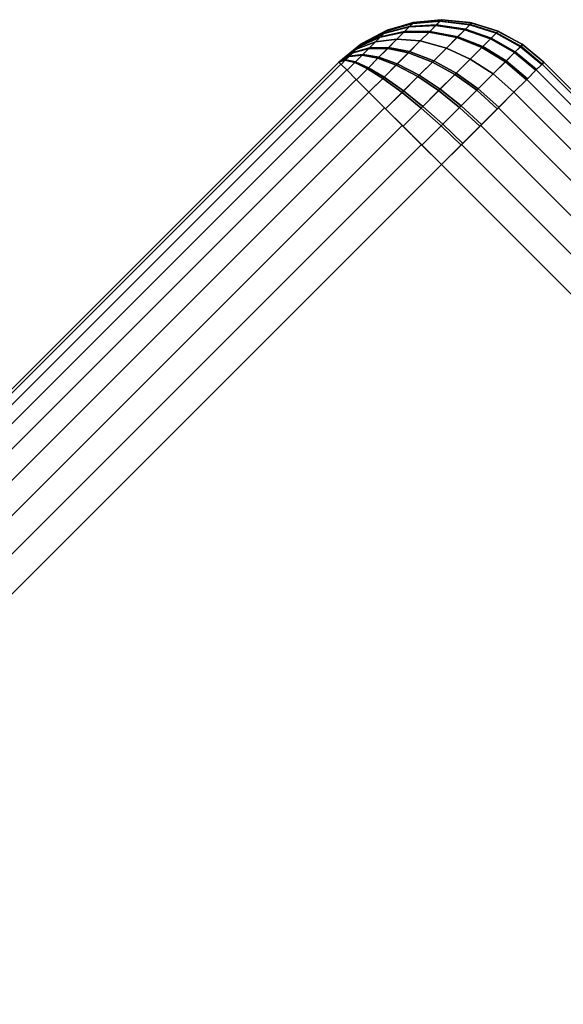
# Model space of a CAD drawing. Units: metres. Extents: x -5.2 to 5.2, y -5.2 to 5.2.
# Drawn here: x -4.3 to -3.3, y 0 to 1.7 of the extents above; entities that cross this region are included whole.
import ezdxf

# ---------------------------------------------------------------- set-up
doc = ezdxf.new("R2010")
doc.units = ezdxf.units.M

msp = doc.modelspace()

# ---------------------------------------------------------------- linework, layer by layer
at = {"layer": 'cyan - rounded_cubes', "color": 20}
for points in [[(-3.583236, 1.65962, 1.5), (-3.585396, 1.65746, 1.470934), (-3.538265, 1.661482, 1.463246), (-3.535534, 1.664213, 1.5)], [(-3.585052, 1.657804, 3.526675), (-3.583236, 1.65962, 3.5), (-3.535534, 1.664213, 3.5), (-3.53783, 1.661917, 3.533731)], [(-3.535534, 1.664213, 3.5), (-3.584306, 1.65941, 3.5), (-3.584306, 1.65941, 1.5), (-3.535534, 1.664213, 1.5)], [(-3.535534, 1.664213, 1.5), (-3.538265, 1.661482, 1.463246), (-3.486796, 1.655511, 1.456408), (-3.483556, 1.658751, 1.5)], [(-3.53783, 1.661917, 3.533731), (-3.535534, 1.664213, 3.5), (-3.483556, 1.658751, 3.5), (-3.48628, 1.656026, 3.540007)], [(-3.486761, 1.65941, 3.5), (-3.535534, 1.664213, 3.5), (-3.535534, 1.664213, 1.5), (-3.486761, 1.65941, 1.5)], [(-3.634676, 1.640519, 1.461832), (-3.640994, 1.634201, 1.445377), (-3.600136, 1.64272, 1.421826), (-3.591094, 1.651762, 1.445377)], [(-3.640329, 1.634866, 3.553202), (-3.634215, 1.64098, 3.536592), (-3.590434, 1.652422, 3.552369), (-3.599184, 1.643672, 3.576139)], [(-3.630695, 1.6445, 1.479691), (-3.634676, 1.640519, 1.461832), (-3.591094, 1.651762, 1.445377), (-3.585396, 1.65746, 1.470934)], [(-3.634215, 1.64098, 3.536592), (-3.630455, 1.64474, 3.518639), (-3.585052, 1.657804, 3.526675), (-3.590434, 1.652422, 3.552369)], [(-3.584306, 1.65941, 3.5), (-3.631205, 1.645184, 3.5), (-3.631205, 1.645183, 1.5), (-3.584306, 1.65941, 1.5)], [(-3.629186, 1.646009, 1.5), (-3.630695, 1.6445, 1.479691), (-3.585396, 1.65746, 1.470934), (-3.583236, 1.65962, 1.5)], [(-3.630455, 1.64474, 3.518639), (-3.629186, 1.646009, 3.5), (-3.583236, 1.65962, 3.5), (-3.585052, 1.657804, 3.526675)], [(-3.591094, 1.651762, 1.445377), (-3.600136, 1.64272, 1.421826), (-3.556904, 1.642843, 1.401148), (-3.545471, 1.654276, 1.430928)], [(-3.599184, 1.643672, 3.576139), (-3.590434, 1.652422, 3.552369), (-3.544636, 1.655111, 3.566222), (-3.5557, 1.644047, 3.59628)], [(-3.585396, 1.65746, 1.470934), (-3.591094, 1.651762, 1.445377), (-3.545471, 1.654276, 1.430928), (-3.538265, 1.661482, 1.463246)], [(-3.590434, 1.652422, 3.552369), (-3.585052, 1.657804, 3.526675), (-3.53783, 1.661917, 3.533731), (-3.544636, 1.655111, 3.566222)], [(-3.545471, 1.654276, 1.430928), (-3.556904, 1.642843, 1.401148), (-3.508902, 1.633404, 1.382755), (-3.495342, 1.646965, 1.418076)], [(-3.5557, 1.644047, 3.59628), (-3.544636, 1.655111, 3.566222), (-3.494351, 1.647955, 3.578543), (-3.507474, 1.634832, 3.614193)], [(-3.538265, 1.661482, 1.463246), (-3.545471, 1.654276, 1.430928), (-3.495342, 1.646965, 1.418076), (-3.486796, 1.655511, 1.456408)], [(-3.544636, 1.655111, 3.566222), (-3.53783, 1.661917, 3.533731), (-3.48628, 1.656026, 3.540007), (-3.494351, 1.647955, 3.578543)], [(-3.507474, 1.634832, 3.614193), (-3.494351, 1.647955, 3.578543), (-3.449786, 1.632405, 3.586832), (-3.464294, 1.617897, 3.626245)], [(-3.486796, 1.655511, 1.456408), (-3.495342, 1.646965, 1.418076), (-3.450881, 1.63131, 1.40943), (-3.441433, 1.640758, 1.451807)], [(-3.494351, 1.647955, 3.578543), (-3.48628, 1.656026, 3.540007), (-3.440862, 1.641329, 3.544229), (-3.449786, 1.632405, 3.586832)], [(-3.483556, 1.658751, 1.5), (-3.486796, 1.655511, 1.456408), (-3.441433, 1.640758, 1.451807), (-3.437851, 1.64434, 1.5)], [(-3.439863, 1.645183, 3.5), (-3.486761, 1.65941, 3.5), (-3.486761, 1.65941, 1.5), (-3.439863, 1.645183, 1.5)], [(-3.48628, 1.656026, 3.540007), (-3.483556, 1.658751, 3.5), (-3.437851, 1.64434, 3.5), (-3.440862, 1.641329, 3.544229)], [(-3.682458, 1.613116, 3.536754), (-3.677623, 1.617952, 3.528309), (-3.640329, 1.634866, 3.553202), (-3.649416, 1.625779, 3.569072)], [(-3.677977, 1.617598, 1.470934), (-3.682458, 1.613116, 1.463246), (-3.649416, 1.625779, 1.430928), (-3.640994, 1.634201, 1.445377)], [(-3.674615, 1.620959, 1.479691), (-3.677977, 1.617598, 1.470934), (-3.640994, 1.634201, 1.445377), (-3.634676, 1.640519, 1.461832)], [(-3.677623, 1.617952, 3.528309), (-3.67437, 1.621205, 3.519471), (-3.634215, 1.64098, 3.536592), (-3.640329, 1.634866, 3.553202)], [(-3.672497, 1.623078, 1.489193), (-3.674615, 1.620959, 1.479691), (-3.634676, 1.640519, 1.461832), (-3.630695, 1.6445, 1.479691)], [(-3.631205, 1.645184, 3.5), (-3.674426, 1.622081, 3.5), (-3.674427, 1.622081, 1.5), (-3.631205, 1.645183, 1.5)], [(-3.67437, 1.621205, 3.519471), (-3.672369, 1.623206, 3.509918), (-3.630455, 1.64474, 3.518639), (-3.634215, 1.64098, 3.536592)], [(-3.671694, 1.623881, 1.5), (-3.672497, 1.623078, 1.489193), (-3.630695, 1.6445, 1.479691), (-3.629186, 1.646009, 1.5)], [(-3.672369, 1.623206, 3.509918), (-3.671694, 1.623881, 3.5), (-3.629186, 1.646009, 3.5), (-3.630455, 1.64474, 3.518639)], [(-3.649416, 1.625779, 1.430928), (-3.660638, 1.614557, 1.418076), (-3.62825, 1.614607, 1.382755), (-3.612189, 1.630667, 1.401148)], [(-3.659633, 1.615562, 3.580983), (-3.649416, 1.625779, 3.569072), (-3.612189, 1.630667, 3.598852), (-3.626811, 1.616046, 3.615898)], [(-3.649416, 1.625779, 3.569072), (-3.640329, 1.634866, 3.553202), (-3.599184, 1.643672, 3.576139), (-3.612189, 1.630667, 3.598852)], [(-3.640994, 1.634201, 1.445377), (-3.649416, 1.625779, 1.430928), (-3.612189, 1.630667, 1.401148), (-3.600136, 1.64272, 1.421826)], [(-3.612189, 1.630667, 1.401148), (-3.62825, 1.614607, 1.382755), (-3.592454, 1.607293, 1.351743), (-3.572145, 1.627602, 1.375)], [(-3.626811, 1.616046, 3.615898), (-3.612189, 1.630667, 3.598852), (-3.572145, 1.627602, 3.625), (-3.590635, 1.609113, 3.646554)], [(-3.612189, 1.630667, 3.598852), (-3.599184, 1.643672, 3.576139), (-3.5557, 1.644047, 3.59628), (-3.572145, 1.627602, 3.625)], [(-3.600136, 1.64272, 1.421826), (-3.612189, 1.630667, 1.401148), (-3.572145, 1.627602, 1.375), (-3.556904, 1.642843, 1.401148)], [(-3.572145, 1.627602, 3.625), (-3.5557, 1.644047, 3.59628), (-3.507474, 1.634832, 3.614193), (-3.526979, 1.615327, 3.648257)], [(-3.556904, 1.642843, 1.401148), (-3.572145, 1.627602, 1.375), (-3.526979, 1.615327, 1.351743), (-3.508902, 1.633404, 1.382755)], [(-3.526979, 1.615327, 3.648257), (-3.507474, 1.634832, 3.614193), (-3.464294, 1.617897, 3.626245), (-3.485857, 1.596333, 3.663905)], [(-3.508902, 1.633404, 1.382755), (-3.526979, 1.615327, 1.351743), (-3.485857, 1.596333, 1.336095), (-3.465873, 1.616318, 1.370381)], [(-3.495342, 1.646965, 1.418076), (-3.508902, 1.633404, 1.382755), (-3.465873, 1.616318, 1.370381), (-3.450881, 1.63131, 1.40943)], [(-3.450881, 1.63131, 1.40943), (-3.465873, 1.616318, 1.370381), (-3.425403, 1.591806, 1.36277), (-3.40953, 1.607678, 1.404112)], [(-3.464294, 1.617897, 3.626245), (-3.449786, 1.632405, 3.586832), (-3.408371, 1.608837, 3.591931), (-3.423731, 1.593478, 3.633658)], [(-3.441433, 1.640758, 1.451807), (-3.450881, 1.63131, 1.40943), (-3.40953, 1.607678, 1.404112), (-3.399528, 1.617681, 1.448977)], [(-3.449786, 1.632405, 3.586832), (-3.440862, 1.641329, 3.544229), (-3.398924, 1.618285, 3.546826), (-3.408371, 1.608837, 3.591931)], [(-3.437851, 1.64434, 1.5), (-3.441433, 1.640758, 1.451807), (-3.399528, 1.617681, 1.448977), (-3.395736, 1.621473, 1.5)], [(-3.440862, 1.641329, 3.544229), (-3.437851, 1.64434, 3.5), (-3.395736, 1.621473, 3.5), (-3.398924, 1.618285, 3.546826)], [(-3.396641, 1.622081, 3.5), (-3.439863, 1.645183, 3.5), (-3.439863, 1.645183, 1.5), (-3.396641, 1.622081, 1.5)], [(-3.712311, 1.59099, 3.5), (-3.671694, 1.623881, 3.5), (-3.672369, 1.623206, 3.509918)], [(-3.712311, 1.59099, 1.5), (-3.672497, 1.623078, 1.489193), (-3.671694, 1.623881, 1.5)], [(-3.712311, 1.59099, 3.5), (-3.672369, 1.623206, 3.509918), (-3.67437, 1.621205, 3.519471)], [(-3.712311, 1.59099, 1.5), (-3.674615, 1.620959, 1.479691), (-3.672497, 1.623078, 1.489193)], [(-3.674426, 1.622081, 3.5), (-3.712311, 1.59099, 3.5), (-3.712311, 1.59099, 1.5), (-3.674427, 1.622081, 1.5)], [(-3.712311, 1.59099, 3.5), (-3.67437, 1.621205, 3.519471), (-3.677623, 1.617952, 3.528309)], [(-3.712311, 1.59099, 1.5), (-3.677977, 1.617598, 1.470934), (-3.674615, 1.620959, 1.479691)], [(-3.712311, 1.59099, 3.5), (-3.677623, 1.617952, 3.528309), (-3.682458, 1.613116, 3.536754)], [(-3.712311, 1.59099, 1.5), (-3.682458, 1.613116, 1.463246), (-3.677977, 1.617598, 1.470934)], [(-3.68843, 1.607145, 1.456408), (-3.694679, 1.600895, 1.451807), (-3.672383, 1.602812, 1.40943), (-3.660638, 1.614557, 1.418076)], [(-3.694087, 1.601488, 3.547846), (-3.687895, 1.60768, 3.543092), (-3.659633, 1.615562, 3.580983), (-3.671269, 1.603926, 3.589917)], [(-3.682458, 1.613116, 1.463246), (-3.68843, 1.607145, 1.456408), (-3.660638, 1.614557, 1.418076), (-3.649416, 1.625779, 1.430928)], [(-3.687895, 1.60768, 3.543092), (-3.682458, 1.613116, 3.536754), (-3.649416, 1.625779, 3.569072), (-3.659633, 1.615562, 3.580983)], [(-3.660638, 1.614557, 1.418076), (-3.672383, 1.602812, 1.40943), (-3.645058, 1.597799, 1.370381), (-3.62825, 1.614607, 1.382755)], [(-3.671269, 1.603926, 3.589917), (-3.659633, 1.615562, 3.580983), (-3.626811, 1.616046, 3.615898), (-3.643464, 1.599393, 3.628685)], [(-3.62825, 1.614607, 1.382755), (-3.645058, 1.597799, 1.370381), (-3.613708, 1.586039, 1.336095), (-3.592454, 1.607293, 1.351743)], [(-3.643464, 1.599393, 3.628685), (-3.626811, 1.616046, 3.615898), (-3.590635, 1.609113, 3.646554), (-3.611692, 1.588055, 3.662724)], [(-3.572145, 1.627602, 1.375), (-3.592454, 1.607293, 1.351743), (-3.551066, 1.59124, 1.324158), (-3.526979, 1.615327, 1.351743)], [(-3.590635, 1.609113, 3.646554), (-3.572145, 1.627602, 3.625), (-3.526979, 1.615327, 3.648257), (-3.548909, 1.593397, 3.673822)], [(-3.526979, 1.615327, 1.351743), (-3.551066, 1.59124, 1.324158), (-3.512487, 1.569704, 1.3056), (-3.485857, 1.596333, 1.336095)], [(-3.548909, 1.593397, 3.673822), (-3.526979, 1.615327, 3.648257), (-3.485857, 1.596333, 3.663905), (-3.510101, 1.57209, 3.692168)], [(-3.485857, 1.596333, 3.663905), (-3.464294, 1.617897, 3.626245), (-3.423731, 1.593478, 3.633658), (-3.446561, 1.570647, 3.673529)], [(-3.465873, 1.616318, 1.370381), (-3.485857, 1.596333, 1.336095), (-3.446561, 1.570647, 1.326471), (-3.425403, 1.591806, 1.36277)], [(-3.399528, 1.617681, 1.448977), (-3.40953, 1.607678, 1.404112), (-3.37281, 1.576937, 1.402317), (-3.36262, 1.587127, 1.448022)], [(-3.408371, 1.608837, 3.591931), (-3.398924, 1.618285, 3.546826), (-3.362005, 1.587743, 3.547702), (-3.371629, 1.578118, 3.593652)], [(-3.395736, 1.621473, 1.5), (-3.399528, 1.617681, 1.448977), (-3.36262, 1.587127, 1.448022), (-3.358757, 1.59099, 1.5)], [(-3.398924, 1.618285, 3.546826), (-3.395736, 1.621473, 3.5), (-3.358757, 1.59099, 3.5), (-3.362005, 1.587743, 3.547702)], [(-3.358757, 1.59099, 3.5), (-3.396641, 1.622081, 3.5), (-3.396641, 1.622081, 1.5), (-3.358757, 1.59099, 1.5)], [(-3.712311, 1.59099, 3.5), (-3.682458, 1.613116, 3.536754), (-3.687895, 1.60768, 3.543092)], [(-3.712311, 1.59099, 1.5), (-3.68843, 1.607145, 1.456408), (-3.682458, 1.613116, 1.463246)], [(-3.712311, 1.59099, 3.5), (-3.687895, 1.60768, 3.543092), (-3.694087, 1.601488, 3.547846)], [(-3.712311, 1.59099, 1.5), (-3.694679, 1.600895, 1.451807), (-3.68843, 1.607145, 1.456408)], [(-3.712311, 1.59099, 3.5), (-3.694087, 1.601488, 3.547846), (-3.700806, 1.594769, 3.550842)], [(-3.712311, 1.59099, 1.5), (-3.701435, 1.59414, 1.448977), (-3.694679, 1.600895, 1.451807)], [(-3.694679, 1.600895, 1.451807), (-3.701435, 1.59414, 1.448977), (-3.685078, 1.590117, 1.404112), (-3.672383, 1.602812, 1.40943)], [(-3.700806, 1.594769, 3.550842), (-3.694087, 1.601488, 3.547846), (-3.671269, 1.603926, 3.589917), (-3.683897, 1.591298, 3.595548)], [(-3.672383, 1.602812, 1.40943), (-3.685078, 1.590117, 1.404112), (-3.663227, 1.57963, 1.36277), (-3.645058, 1.597799, 1.370381)], [(-3.683897, 1.591298, 3.595548), (-3.671269, 1.603926, 3.589917), (-3.643464, 1.599393, 3.628685), (-3.661536, 1.581321, 3.636743)], [(-3.645058, 1.597799, 1.370381), (-3.663227, 1.57963, 1.36277), (-3.636683, 1.563065, 1.326471), (-3.613708, 1.586039, 1.336095)], [(-3.661536, 1.581321, 3.636743), (-3.643464, 1.599393, 3.628685), (-3.611692, 1.588055, 3.662724), (-3.634545, 1.565202, 3.672914)], [(-3.592454, 1.607293, 1.351743), (-3.613708, 1.586039, 1.336095), (-3.576275, 1.566031, 1.3056), (-3.551066, 1.59124, 1.324158)], [(-3.611692, 1.588055, 3.662724), (-3.590635, 1.609113, 3.646554), (-3.548909, 1.593397, 3.673822), (-3.573884, 1.568422, 3.693)], [(-3.485857, 1.596333, 1.336095), (-3.512487, 1.569704, 1.3056), (-3.474754, 1.542455, 1.294185), (-3.446561, 1.570647, 1.326471)], [(-3.510101, 1.57209, 3.692168), (-3.485857, 1.596333, 3.663905), (-3.446561, 1.570647, 3.673529), (-3.472229, 1.54498, 3.703451)], [(-3.40953, 1.607678, 1.404112), (-3.425403, 1.591806, 1.36277), (-3.388979, 1.560768, 1.360202), (-3.37281, 1.576937, 1.402317)], [(-3.423731, 1.593478, 3.633658), (-3.408371, 1.608837, 3.591931), (-3.371629, 1.578118, 3.593652), (-3.387276, 1.562471, 3.63616)], [(-5.126524, 0.176777, 1.5), (-3.712311, 1.59099, 1.5), (-3.712311, 1.59099, 3.5), (-5.126524, 0.176777, 3.5)], [(-5.123127, 0.17338, 3.548773), (-5.126524, 0.176777, 3.5), (-3.712311, 1.59099, 3.5), (-3.708914, 1.587594, 3.548773)], [(-3.708914, 1.587594, 1.451227), (-3.712311, 1.59099, 1.5), (-5.126524, 0.176777, 1.5), (-5.123127, 0.17338, 1.451227)], [(-5.113068, 0.16332, 3.595671), (-5.123127, 0.17338, 3.548773), (-3.708914, 1.587594, 3.548773), (-3.698854, 1.577534, 3.595671)], [(-3.698854, 1.577534, 1.404329), (-3.708914, 1.587594, 1.451227), (-5.123127, 0.17338, 1.451227), (-5.113068, 0.16332, 1.404329)], [(-3.712311, 1.59099, 3.5), (-3.700806, 1.594769, 3.550842), (-3.708447, 1.587127, 3.551978)], [(-3.712311, 1.59099, 1.5), (-3.708447, 1.587127, 1.448022), (-3.701435, 1.59414, 1.448977)], [(-3.708447, 1.587127, 3.551978), (-3.700806, 1.594769, 3.550842), (-3.683897, 1.591298, 3.595548), (-3.698258, 1.576937, 3.597683)], [(-3.701435, 1.59414, 1.448977), (-3.708447, 1.587127, 1.448022), (-3.698258, 1.576937, 1.402317), (-3.685078, 1.590117, 1.404112)], [(-3.698258, 1.576937, 3.597683), (-3.683897, 1.591298, 3.595548), (-3.661536, 1.581321, 3.636743), (-3.682088, 1.560768, 3.639798)], [(-3.685078, 1.590117, 1.404112), (-3.698258, 1.576937, 1.402317), (-3.682088, 1.560768, 1.360202), (-3.663227, 1.57963, 1.36277)], [(-3.682088, 1.560768, 3.639798), (-3.661536, 1.581321, 3.636743), (-3.634545, 1.565202, 3.672914), (-3.660534, 1.539213, 3.676777)], [(-3.663227, 1.57963, 1.36277), (-3.682088, 1.560768, 1.360202), (-3.660534, 1.539213, 1.323223), (-3.636683, 1.563065, 1.326471)], [(-3.613708, 1.586039, 1.336095), (-3.636683, 1.563065, 1.326471), (-3.603524, 1.538782, 1.294185), (-3.576275, 1.566031, 1.3056)], [(-3.634545, 1.565202, 3.672914), (-3.611692, 1.588055, 3.662724), (-3.573884, 1.568422, 3.693), (-3.600989, 1.541317, 3.705086)], [(-3.551066, 1.59124, 1.324158), (-3.576275, 1.566031, 1.3056), (-3.540356, 1.541835, 1.285083), (-3.512487, 1.569704, 1.3056)], [(-3.573884, 1.568422, 3.693), (-3.548909, 1.593397, 3.673822), (-3.510101, 1.57209, 3.692168), (-3.537713, 1.544478, 3.713369)], [(-3.446561, 1.570647, 3.673529), (-3.423731, 1.593478, 3.633658), (-3.387276, 1.562471, 3.63616), (-3.410534, 1.539214, 3.676777)], [(-3.425403, 1.591806, 1.36277), (-3.446561, 1.570647, 1.326471), (-3.410534, 1.539214, 1.323223), (-3.388979, 1.560768, 1.360202)], [(-3.372214, 1.577534, 3.595671), (-3.362154, 1.587594, 3.548773), (-1.94794, 0.17338, 3.548773), (-1.958, 0.16332, 3.595671)], [(-3.362154, 1.587594, 1.451227), (-3.372214, 1.577534, 1.404329), (-1.958, 0.16332, 1.404329), (-1.94794, 0.17338, 1.451227)], [(-3.362154, 1.587594, 3.548773), (-3.358757, 1.59099, 3.5), (-1.944544, 0.176777, 3.5), (-1.94794, 0.17338, 3.548773)], [(-3.358757, 1.59099, 1.5), (-3.362154, 1.587594, 1.451227), (-1.94794, 0.17338, 1.451227), (-1.944544, 0.176777, 1.5)], [(-3.358757, 1.59099, 1.5), (-1.944544, 0.176777, 1.5), (-1.944544, 0.176777, 3.5), (-3.358757, 1.59099, 3.5)], [(-5.096732, 0.146984, 3.638893), (-5.113068, 0.16332, 3.595671), (-3.698854, 1.577534, 3.595671), (-3.682518, 1.561198, 3.638893)], [(-3.682518, 1.561198, 1.361107), (-3.698854, 1.577534, 1.404329), (-5.113068, 0.16332, 1.404329), (-5.096732, 0.146984, 1.361107)], [(-3.660534, 1.539213, 3.676777), (-3.634545, 1.565202, 3.672914), (-3.600989, 1.541317, 3.705086), (-3.631813, 1.510493, 3.709668)], [(-3.636683, 1.563065, 1.326471), (-3.660534, 1.539213, 1.323223), (-3.631813, 1.510493, 1.290332), (-3.603524, 1.538782, 1.294185)], [(-3.576275, 1.566031, 1.3056), (-3.603524, 1.538782, 1.294185), (-3.570481, 1.51171, 1.272463), (-3.540356, 1.541835, 1.285083)], [(-3.600989, 1.541317, 3.705086), (-3.573884, 1.568422, 3.693), (-3.537713, 1.544478, 3.713369), (-3.567678, 1.514513, 3.726731)], [(-3.512487, 1.569704, 1.3056), (-3.540356, 1.541835, 1.285083), (-3.504259, 1.512949, 1.272463), (-3.474754, 1.542455, 1.294185)], [(-3.537713, 1.544478, 3.713369), (-3.510101, 1.57209, 3.692168), (-3.472229, 1.54498, 3.703451), (-3.501462, 1.515747, 3.725898)], [(-3.446561, 1.570647, 1.326471), (-3.474754, 1.542455, 1.294185), (-3.439255, 1.510493, 1.290332), (-3.410534, 1.539214, 1.323223)], [(-3.472229, 1.54498, 3.703451), (-3.446561, 1.570647, 3.673529), (-3.410534, 1.539214, 3.676777), (-3.436682, 1.513066, 3.707259)], [(-3.38855, 1.561198, 3.638893), (-3.372214, 1.577534, 3.595671), (-1.958, 0.16332, 3.595671), (-1.974336, 0.146984, 3.638893)], [(-3.372214, 1.577534, 1.404329), (-3.38855, 1.561198, 1.361107), (-1.974336, 0.146984, 1.361107), (-1.958, 0.16332, 1.404329)], [(-5.074747, 0.125, 3.676777), (-5.096732, 0.146984, 3.638893), (-3.682518, 1.561198, 3.638893), (-3.660534, 1.539213, 3.676777)], [(-3.660534, 1.539213, 1.323223), (-3.682518, 1.561198, 1.361107), (-5.096732, 0.146984, 1.361107), (-5.074747, 0.125, 1.323223)], [(-3.410534, 1.539214, 3.676777), (-3.38855, 1.561198, 3.638893), (-1.974336, 0.146984, 3.638893), (-1.99632, 0.125, 3.676777)], [(-3.38855, 1.561198, 1.361107), (-3.410534, 1.539214, 1.323223), (-1.99632, 0.125, 1.323223), (-1.974336, 0.146984, 1.361107)], [(-5.047959, 0.098212, 3.707867), (-5.074747, 0.125, 3.676777), (-3.660534, 1.539213, 3.676777), (-3.633746, 1.512425, 3.707867)], [(-3.633746, 1.512425, 1.292132), (-3.660534, 1.539213, 1.323223), (-5.074747, 0.125, 1.323223), (-5.047959, 0.098212, 1.292133)], [(-3.631813, 1.510493, 3.709668), (-3.600989, 1.541317, 3.705086), (-3.567678, 1.514513, 3.726731), (-3.601756, 1.480435, 3.731796)], [(-3.603524, 1.538782, 1.294185), (-3.631813, 1.510493, 1.290332), (-3.601756, 1.480435, 1.268204), (-3.570481, 1.51171, 1.272463)], [(-3.540356, 1.541835, 1.285083), (-3.570481, 1.51171, 1.272463), (-3.536154, 1.481055, 1.259102), (-3.504259, 1.512949, 1.272463)], [(-3.567678, 1.514513, 3.726731), (-3.537713, 1.544478, 3.713369), (-3.501462, 1.515747, 3.725898), (-3.533186, 1.484023, 3.740044)], [(-3.474754, 1.542455, 1.294185), (-3.504259, 1.512949, 1.272463), (-3.469312, 1.480435, 1.268204), (-3.439255, 1.510493, 1.290332)], [(-3.501462, 1.515747, 3.725898), (-3.472229, 1.54498, 3.703451), (-3.436682, 1.513066, 3.707259), (-3.466462, 1.483286, 3.730126)], [(-3.437322, 1.512425, 3.707867), (-3.410534, 1.539214, 3.676777), (-1.99632, 0.125, 3.676777), (-2.023108, 0.098212, 3.707867)], [(-3.410534, 1.539214, 1.323223), (-3.437322, 1.512425, 1.292133), (-2.023108, 0.098212, 1.292133), (-1.99632, 0.125, 1.323223)], [(-5.017397, 0.067649, 3.73097), (-5.047959, 0.098212, 3.707867), (-3.633746, 1.512425, 3.707867), (-3.603183, 1.481863, 3.73097)], [(-3.603183, 1.481863, 1.26903), (-3.633746, 1.512425, 1.292132), (-5.047959, 0.098212, 1.292133), (-5.017397, 0.067649, 1.26903)], [(-3.601756, 1.480435, 3.731796), (-3.567678, 1.514513, 3.726731), (-3.533186, 1.484023, 3.740044), (-3.569264, 1.447944, 3.745407)], [(-3.570481, 1.51171, 1.272463), (-3.601756, 1.480435, 1.268204), (-3.569264, 1.447944, 1.254593), (-3.536154, 1.481055, 1.259102)], [(-3.504259, 1.512949, 1.272463), (-3.536154, 1.481055, 1.259102), (-3.501803, 1.447944, 1.254593), (-3.469312, 1.480435, 1.268204)], [(-3.533186, 1.484023, 3.740044), (-3.501462, 1.515747, 3.725898), (-3.466462, 1.483286, 3.730126), (-3.49878, 1.450968, 3.744537)], [(-3.467885, 1.481863, 3.73097), (-3.437322, 1.512425, 3.707867), (-2.023108, 0.098212, 3.707867), (-2.053671, 0.067649, 3.73097)], [(-3.437322, 1.512425, 1.292133), (-3.467885, 1.481863, 1.26903), (-2.053671, 0.067649, 1.26903), (-2.023108, 0.098212, 1.292133)], [(-4.984235, 0.034487, 3.745196), (-5.017397, 0.067649, 3.73097), (-3.603183, 1.481863, 3.73097), (-3.570021, 1.448701, 3.745196)], [(-3.570021, 1.448701, 1.254804), (-3.603183, 1.481863, 1.26903), (-5.017397, 0.067649, 1.26903), (-4.984235, 0.034487, 1.254804)], [(-3.569264, 1.447944, 3.745407), (-3.533186, 1.484023, 3.740044), (-3.49878, 1.450968, 3.744537), (-3.535534, 1.414214, 3.75)], [(-3.536154, 1.481055, 1.259102), (-3.569264, 1.447944, 1.254593), (-3.535534, 1.414214, 1.25), (-3.501803, 1.447944, 1.254593)], [(-3.501047, 1.448701, 3.745196), (-3.467885, 1.481863, 3.73097), (-2.053671, 0.067649, 3.73097), (-2.086833, 0.034487, 3.745196)], [(-3.467885, 1.481863, 1.26903), (-3.501047, 1.448701, 1.254804), (-2.086833, 0.034487, 1.254804), (-2.053671, 0.067649, 1.26903)], [(-4.949748, 0, 3.75), (-4.984235, 0.034487, 3.745196), (-3.570021, 1.448701, 3.745196), (-3.535534, 1.414214, 3.75)], [(-3.535534, 1.414214, 1.25), (-3.570021, 1.448701, 1.254804), (-4.984235, 0.034487, 1.254804), (-4.949748, 0, 1.25)], [(-3.535534, 1.414214, 3.75), (-3.501047, 1.448701, 3.745196), (-2.086833, 0.034487, 3.745196), (-2.12132, 0, 3.75)], [(-3.501047, 1.448701, 1.254804), (-3.535534, 1.414214, 1.25), (-2.12132, 0, 1.25), (-2.086833, 0.034487, 1.254804)], [(-3.535534, -1.414214, 1.25), (-2.12132, 0, 1.25), (-3.535534, 1.414214, 1.25), (-4.949748, 0, 1.25)], [(-4.949748, 0, 3.75), (-3.535534, 1.414214, 3.75), (-2.12132, 0, 3.75), (-3.535534, -1.414214, 3.75)], [(-4.949748, 0, 1.25), (-4.984235, -0.034487, 1.254804), (-3.570021, -1.448701, 1.254804), (-3.535534, -1.414214, 1.25)], [(-4.984235, -0.034487, 3.745196), (-4.949748, 0, 3.75), (-3.535534, -1.414214, 3.75), (-3.570021, -1.448701, 3.745196)], [(-2.086833, -0.034487, 1.254804), (-2.12132, 0, 1.25), (-3.535534, -1.414214, 1.25), (-3.501047, -1.448701, 1.254804)], [(-3.501046, -1.448701, 3.745196), (-3.535534, -1.414214, 3.75), (-2.12132, 0, 3.75), (-2.086833, -0.034487, 3.745196)]]:
    msp.add_3dface(points, dxfattribs=at)
at = {"layer": 'green - rounded_cubes', "color": 40}
for points in [[(-3.583236, 1.65962, -3.5), (-3.585396, 1.65746, -3.529066), (-3.538265, 1.661482, -3.536754), (-3.535534, 1.664213, -3.5)], [(-3.585052, 1.657804, -1.473325), (-3.583236, 1.65962, -1.5), (-3.535534, 1.664213, -1.5), (-3.53783, 1.661917, -1.466269)], [(-3.535534, 1.664213, -1.5), (-3.584306, 1.65941, -1.5), (-3.584306, 1.65941, -3.5), (-3.535534, 1.664213, -3.5)], [(-3.535534, 1.664213, -3.5), (-3.538265, 1.661482, -3.536754), (-3.486796, 1.655511, -3.543592), (-3.483556, 1.658751, -3.5)], [(-3.53783, 1.661917, -1.466269), (-3.535534, 1.664213, -1.5), (-3.483556, 1.658751, -1.5), (-3.48628, 1.656026, -1.459993)], [(-3.486761, 1.65941, -1.5), (-3.535534, 1.664213, -1.5), (-3.535534, 1.664213, -3.5), (-3.486761, 1.65941, -3.5)], [(-3.634676, 1.640519, -3.538168), (-3.640994, 1.634201, -3.554624), (-3.600136, 1.64272, -3.578174), (-3.591094, 1.651762, -3.554624)], [(-3.640329, 1.634866, -1.446798), (-3.634215, 1.64098, -1.463407), (-3.590434, 1.652422, -1.447631), (-3.599184, 1.643672, -1.42386)], [(-3.630695, 1.6445, -3.520309), (-3.634676, 1.640519, -3.538168), (-3.591094, 1.651762, -3.554624), (-3.585396, 1.65746, -3.529066)], [(-3.634215, 1.64098, -1.463407), (-3.630455, 1.64474, -1.481361), (-3.585052, 1.657804, -1.473325), (-3.590434, 1.652422, -1.447631)], [(-3.584306, 1.65941, -1.5), (-3.631205, 1.645184, -1.5), (-3.631205, 1.645183, -3.5), (-3.584306, 1.65941, -3.5)], [(-3.629186, 1.646009, -3.5), (-3.630695, 1.6445, -3.520309), (-3.585396, 1.65746, -3.529066), (-3.583236, 1.65962, -3.5)], [(-3.630455, 1.64474, -1.481361), (-3.629186, 1.646009, -1.5), (-3.583236, 1.65962, -1.5), (-3.585052, 1.657804, -1.473325)], [(-3.591094, 1.651762, -3.554624), (-3.600136, 1.64272, -3.578174), (-3.556904, 1.642843, -3.598852), (-3.545471, 1.654276, -3.569072)], [(-3.599184, 1.643672, -1.42386), (-3.590434, 1.652422, -1.447631), (-3.544636, 1.655111, -1.433778), (-3.5557, 1.644047, -1.40372)], [(-3.585396, 1.65746, -3.529066), (-3.591094, 1.651762, -3.554624), (-3.545471, 1.654276, -3.569072), (-3.538265, 1.661482, -3.536754)], [(-3.590434, 1.652422, -1.447631), (-3.585052, 1.657804, -1.473325), (-3.53783, 1.661917, -1.466269), (-3.544636, 1.655111, -1.433778)], [(-3.545471, 1.654276, -3.569072), (-3.556904, 1.642843, -3.598852), (-3.508902, 1.633404, -3.617245), (-3.495342, 1.646965, -3.581924)], [(-3.5557, 1.644047, -1.40372), (-3.544636, 1.655111, -1.433778), (-3.494351, 1.647955, -1.421457), (-3.507474, 1.634832, -1.385807)], [(-3.538265, 1.661482, -3.536754), (-3.545471, 1.654276, -3.569072), (-3.495342, 1.646965, -3.581924), (-3.486796, 1.655511, -3.543592)], [(-3.544636, 1.655111, -1.433778), (-3.53783, 1.661917, -1.466269), (-3.48628, 1.656026, -1.459993), (-3.494351, 1.647955, -1.421457)], [(-3.507474, 1.634832, -1.385807), (-3.494351, 1.647955, -1.421457), (-3.449786, 1.632405, -1.413168), (-3.464294, 1.617897, -1.373755)], [(-3.486796, 1.655511, -3.543592), (-3.495342, 1.646965, -3.581924), (-3.450881, 1.63131, -3.59057), (-3.441433, 1.640758, -3.548193)], [(-3.494351, 1.647955, -1.421457), (-3.48628, 1.656026, -1.459993), (-3.440862, 1.641329, -1.455771), (-3.449786, 1.632405, -1.413168)], [(-3.483556, 1.658751, -3.5), (-3.486796, 1.655511, -3.543592), (-3.441433, 1.640758, -3.548193), (-3.437851, 1.64434, -3.5)], [(-3.439863, 1.645183, -1.5), (-3.486761, 1.65941, -1.5), (-3.486761, 1.65941, -3.5), (-3.439863, 1.645183, -3.5)], [(-3.48628, 1.656026, -1.459993), (-3.483556, 1.658751, -1.5), (-3.437851, 1.64434, -1.5), (-3.440862, 1.641329, -1.455771)], [(-3.682458, 1.613116, -1.463246), (-3.677623, 1.617952, -1.471691), (-3.640329, 1.634866, -1.446798), (-3.649416, 1.625779, -1.430928)], [(-3.677977, 1.617598, -3.529066), (-3.682458, 1.613116, -3.536754), (-3.649416, 1.625779, -3.569072), (-3.640994, 1.634201, -3.554624)], [(-3.674615, 1.620959, -3.520309), (-3.677977, 1.617598, -3.529066), (-3.640994, 1.634201, -3.554624), (-3.634676, 1.640519, -3.538168)], [(-3.677623, 1.617952, -1.471691), (-3.67437, 1.621205, -1.480529), (-3.634215, 1.64098, -1.463407), (-3.640329, 1.634866, -1.446798)], [(-3.672497, 1.623078, -3.510807), (-3.674615, 1.620959, -3.520309), (-3.634676, 1.640519, -3.538168), (-3.630695, 1.6445, -3.520309)], [(-3.631205, 1.645184, -1.5), (-3.674426, 1.622081, -1.5), (-3.674427, 1.622081, -3.5), (-3.631205, 1.645183, -3.5)], [(-3.67437, 1.621205, -1.480529), (-3.672369, 1.623206, -1.490082), (-3.630455, 1.64474, -1.481361), (-3.634215, 1.64098, -1.463407)], [(-3.671694, 1.623881, -3.5), (-3.672497, 1.623078, -3.510807), (-3.630695, 1.6445, -3.520309), (-3.629186, 1.646009, -3.5)], [(-3.672369, 1.623206, -1.490082), (-3.671694, 1.623881, -1.5), (-3.629186, 1.646009, -1.5), (-3.630455, 1.64474, -1.481361)], [(-3.649416, 1.625779, -3.569072), (-3.660638, 1.614557, -3.581924), (-3.62825, 1.614607, -3.617245), (-3.612189, 1.630667, -3.598852)], [(-3.659633, 1.615562, -1.419017), (-3.649416, 1.625779, -1.430928), (-3.612189, 1.630667, -1.401148), (-3.626811, 1.616046, -1.384102)], [(-3.649416, 1.625779, -1.430928), (-3.640329, 1.634866, -1.446798), (-3.599184, 1.643672, -1.42386), (-3.612189, 1.630667, -1.401148)], [(-3.640994, 1.634201, -3.554624), (-3.649416, 1.625779, -3.569072), (-3.612189, 1.630667, -3.598852), (-3.600136, 1.64272, -3.578174)], [(-3.612189, 1.630667, -3.598852), (-3.62825, 1.614607, -3.617245), (-3.592454, 1.607293, -3.648257), (-3.572145, 1.627602, -3.625)], [(-3.626811, 1.616046, -1.384102), (-3.612189, 1.630667, -1.401148), (-3.572145, 1.627602, -1.375), (-3.590635, 1.609113, -1.353446)], [(-3.612189, 1.630667, -1.401148), (-3.599184, 1.643672, -1.42386), (-3.5557, 1.644047, -1.40372), (-3.572145, 1.627602, -1.375)], [(-3.600136, 1.64272, -3.578174), (-3.612189, 1.630667, -3.598852), (-3.572145, 1.627602, -3.625), (-3.556904, 1.642843, -3.598852)], [(-3.572145, 1.627602, -1.375), (-3.5557, 1.644047, -1.40372), (-3.507474, 1.634832, -1.385807), (-3.526979, 1.615327, -1.351743)], [(-3.556904, 1.642843, -3.598852), (-3.572145, 1.627602, -3.625), (-3.526979, 1.615327, -3.648257), (-3.508902, 1.633404, -3.617245)], [(-3.526979, 1.615327, -1.351743), (-3.507474, 1.634832, -1.385807), (-3.464294, 1.617897, -1.373755), (-3.485857, 1.596333, -1.336095)], [(-3.508902, 1.633404, -3.617245), (-3.526979, 1.615327, -3.648257), (-3.485857, 1.596333, -3.663905), (-3.465873, 1.616318, -3.629619)], [(-3.495342, 1.646965, -3.581924), (-3.508902, 1.633404, -3.617245), (-3.465873, 1.616318, -3.629619), (-3.450881, 1.63131, -3.59057)], [(-3.450881, 1.63131, -3.59057), (-3.465873, 1.616318, -3.629619), (-3.425403, 1.591806, -3.63723), (-3.40953, 1.607678, -3.595888)], [(-3.464294, 1.617897, -1.373755), (-3.449786, 1.632405, -1.413168), (-3.408371, 1.608837, -1.408069), (-3.423731, 1.593478, -1.366342)], [(-3.441433, 1.640758, -3.548193), (-3.450881, 1.63131, -3.59057), (-3.40953, 1.607678, -3.595888), (-3.399528, 1.617681, -3.551023)], [(-3.449786, 1.632405, -1.413168), (-3.440862, 1.641329, -1.455771), (-3.398924, 1.618285, -1.453174), (-3.408371, 1.608837, -1.408069)], [(-3.437851, 1.64434, -3.5), (-3.441433, 1.640758, -3.548193), (-3.399528, 1.617681, -3.551023), (-3.395736, 1.621473, -3.5)], [(-3.440862, 1.641329, -1.455771), (-3.437851, 1.64434, -1.5), (-3.395736, 1.621473, -1.5), (-3.398924, 1.618285, -1.453174)], [(-3.396641, 1.622081, -1.5), (-3.439863, 1.645183, -1.5), (-3.439863, 1.645183, -3.5), (-3.396641, 1.622081, -3.5)], [(-3.712311, 1.59099, -1.5), (-3.671694, 1.623881, -1.5), (-3.672369, 1.623206, -1.490082)], [(-3.712311, 1.59099, -3.5), (-3.672497, 1.623078, -3.510807), (-3.671694, 1.623881, -3.5)], [(-3.712311, 1.59099, -1.5), (-3.672369, 1.623206, -1.490082), (-3.67437, 1.621205, -1.480529)], [(-3.712311, 1.59099, -3.5), (-3.674615, 1.620959, -3.520309), (-3.672497, 1.623078, -3.510807)], [(-3.674426, 1.622081, -1.5), (-3.712311, 1.59099, -1.5), (-3.712311, 1.59099, -3.5), (-3.674427, 1.622081, -3.5)], [(-3.712311, 1.59099, -1.5), (-3.67437, 1.621205, -1.480529), (-3.677623, 1.617952, -1.471691)], [(-3.712311, 1.59099, -3.5), (-3.677977, 1.617598, -3.529066), (-3.674615, 1.620959, -3.520309)], [(-3.712311, 1.59099, -1.5), (-3.677623, 1.617952, -1.471691), (-3.682458, 1.613116, -1.463246)], [(-3.712311, 1.59099, -3.5), (-3.682458, 1.613116, -3.536754), (-3.677977, 1.617598, -3.529066)], [(-3.68843, 1.607145, -3.543592), (-3.694679, 1.600895, -3.548193), (-3.672383, 1.602812, -3.59057), (-3.660638, 1.614557, -3.581924)], [(-3.694087, 1.601488, -1.452154), (-3.687895, 1.60768, -1.456908), (-3.659633, 1.615562, -1.419017), (-3.671269, 1.603926, -1.410083)], [(-3.682458, 1.613116, -3.536754), (-3.68843, 1.607145, -3.543592), (-3.660638, 1.614557, -3.581924), (-3.649416, 1.625779, -3.569072)], [(-3.687895, 1.60768, -1.456908), (-3.682458, 1.613116, -1.463246), (-3.649416, 1.625779, -1.430928), (-3.659633, 1.615562, -1.419017)], [(-3.660638, 1.614557, -3.581924), (-3.672383, 1.602812, -3.59057), (-3.645058, 1.597799, -3.629619), (-3.62825, 1.614607, -3.617245)], [(-3.671269, 1.603926, -1.410083), (-3.659633, 1.615562, -1.419017), (-3.626811, 1.616046, -1.384102), (-3.643464, 1.599393, -1.371315)], [(-3.62825, 1.614607, -3.617245), (-3.645058, 1.597799, -3.629619), (-3.613708, 1.586039, -3.663905), (-3.592454, 1.607293, -3.648257)], [(-3.643464, 1.599393, -1.371315), (-3.626811, 1.616046, -1.384102), (-3.590635, 1.609113, -1.353446), (-3.611692, 1.588055, -1.337276)], [(-3.572145, 1.627602, -3.625), (-3.592454, 1.607293, -3.648257), (-3.551066, 1.59124, -3.675842), (-3.526979, 1.615327, -3.648257)], [(-3.590635, 1.609113, -1.353446), (-3.572145, 1.627602, -1.375), (-3.526979, 1.615327, -1.351743), (-3.548909, 1.593397, -1.326178)], [(-3.526979, 1.615327, -3.648257), (-3.551066, 1.59124, -3.675842), (-3.512487, 1.569704, -3.6944), (-3.485857, 1.596333, -3.663905)], [(-3.548909, 1.593397, -1.326178), (-3.526979, 1.615327, -1.351743), (-3.485857, 1.596333, -1.336095), (-3.510101, 1.57209, -1.307832)], [(-3.485857, 1.596333, -1.336095), (-3.464294, 1.617897, -1.373755), (-3.423731, 1.593478, -1.366342), (-3.446561, 1.570647, -1.326471)], [(-3.465873, 1.616318, -3.629619), (-3.485857, 1.596333, -3.663905), (-3.446561, 1.570647, -3.673529), (-3.425403, 1.591806, -3.63723)], [(-3.399528, 1.617681, -3.551023), (-3.40953, 1.607678, -3.595888), (-3.37281, 1.576937, -3.597683), (-3.36262, 1.587127, -3.551978)], [(-3.408371, 1.608837, -1.408069), (-3.398924, 1.618285, -1.453174), (-3.362005, 1.587743, -1.452298), (-3.371629, 1.578118, -1.406348)], [(-3.395736, 1.621473, -3.5), (-3.399528, 1.617681, -3.551023), (-3.36262, 1.587127, -3.551978), (-3.358757, 1.59099, -3.5)], [(-3.398924, 1.618285, -1.453174), (-3.395736, 1.621473, -1.5), (-3.358757, 1.59099, -1.5), (-3.362005, 1.587743, -1.452298)], [(-3.358757, 1.59099, -1.5), (-3.396641, 1.622081, -1.5), (-3.396641, 1.622081, -3.5), (-3.358757, 1.59099, -3.5)], [(-3.712311, 1.59099, -1.5), (-3.682458, 1.613116, -1.463246), (-3.687895, 1.60768, -1.456908)], [(-3.712311, 1.59099, -3.5), (-3.68843, 1.607145, -3.543592), (-3.682458, 1.613116, -3.536754)], [(-3.712311, 1.59099, -1.5), (-3.687895, 1.60768, -1.456908), (-3.694087, 1.601488, -1.452154)], [(-3.712311, 1.59099, -3.5), (-3.694679, 1.600895, -3.548193), (-3.68843, 1.607145, -3.543592)], [(-3.712311, 1.59099, -1.5), (-3.694087, 1.601488, -1.452154), (-3.700806, 1.594769, -1.449158)], [(-3.712311, 1.59099, -3.5), (-3.701435, 1.59414, -3.551023), (-3.694679, 1.600895, -3.548193)], [(-3.694679, 1.600895, -3.548193), (-3.701435, 1.59414, -3.551023), (-3.685078, 1.590117, -3.595888), (-3.672383, 1.602812, -3.59057)], [(-3.700806, 1.594769, -1.449158), (-3.694087, 1.601488, -1.452154), (-3.671269, 1.603926, -1.410083), (-3.683897, 1.591298, -1.404452)], [(-3.672383, 1.602812, -3.59057), (-3.685078, 1.590117, -3.595888), (-3.663227, 1.57963, -3.63723), (-3.645058, 1.597799, -3.629619)], [(-3.683897, 1.591298, -1.404452), (-3.671269, 1.603926, -1.410083), (-3.643464, 1.599393, -1.371315), (-3.661536, 1.581321, -1.363257)], [(-3.645058, 1.597799, -3.629619), (-3.663227, 1.57963, -3.63723), (-3.636683, 1.563065, -3.673529), (-3.613708, 1.586039, -3.663905)], [(-3.661536, 1.581321, -1.363257), (-3.643464, 1.599393, -1.371315), (-3.611692, 1.588055, -1.337276), (-3.634545, 1.565202, -1.327086)], [(-3.592454, 1.607293, -3.648257), (-3.613708, 1.586039, -3.663905), (-3.576275, 1.566031, -3.6944), (-3.551066, 1.59124, -3.675842)], [(-3.611692, 1.588055, -1.337276), (-3.590635, 1.609113, -1.353446), (-3.548909, 1.593397, -1.326178), (-3.573884, 1.568422, -1.307)], [(-3.485857, 1.596333, -3.663905), (-3.512487, 1.569704, -3.6944), (-3.474754, 1.542455, -3.705815), (-3.446561, 1.570647, -3.673529)], [(-3.510101, 1.57209, -1.307832), (-3.485857, 1.596333, -1.336095), (-3.446561, 1.570647, -1.326471), (-3.472229, 1.54498, -1.296549)], [(-3.40953, 1.607678, -3.595888), (-3.425403, 1.591806, -3.63723), (-3.388979, 1.560768, -3.639798), (-3.37281, 1.576937, -3.597683)], [(-3.423731, 1.593478, -1.366342), (-3.408371, 1.608837, -1.408069), (-3.371629, 1.578118, -1.406348), (-3.387276, 1.562471, -1.36384)], [(-5.126524, 0.176777, -3.5), (-3.712311, 1.59099, -3.5), (-3.712311, 1.59099, -1.5), (-5.126524, 0.176777, -1.5)], [(-5.123127, 0.17338, -1.451227), (-5.126524, 0.176777, -1.5), (-3.712311, 1.59099, -1.5), (-3.708914, 1.587594, -1.451227)], [(-3.708914, 1.587594, -3.548773), (-3.712311, 1.59099, -3.5), (-5.126524, 0.176777, -3.5), (-5.123127, 0.17338, -3.548773)], [(-5.113068, 0.16332, -1.404329), (-5.123127, 0.17338, -1.451227), (-3.708914, 1.587594, -1.451227), (-3.698854, 1.577534, -1.404329)], [(-3.698854, 1.577534, -3.595671), (-3.708914, 1.587594, -3.548773), (-5.123127, 0.17338, -3.548773), (-5.113068, 0.16332, -3.595671)], [(-3.712311, 1.59099, -1.5), (-3.700806, 1.594769, -1.449158), (-3.708447, 1.587127, -1.448022)], [(-3.712311, 1.59099, -3.5), (-3.708447, 1.587127, -3.551978), (-3.701435, 1.59414, -3.551023)], [(-3.708447, 1.587127, -1.448022), (-3.700806, 1.594769, -1.449158), (-3.683897, 1.591298, -1.404452), (-3.698258, 1.576937, -1.402317)], [(-3.701435, 1.59414, -3.551023), (-3.708447, 1.587127, -3.551978), (-3.698258, 1.576937, -3.597683), (-3.685078, 1.590117, -3.595888)], [(-3.698258, 1.576937, -1.402317), (-3.683897, 1.591298, -1.404452), (-3.661536, 1.581321, -1.363257), (-3.682088, 1.560768, -1.360202)], [(-3.685078, 1.590117, -3.595888), (-3.698258, 1.576937, -3.597683), (-3.682088, 1.560768, -3.639798), (-3.663227, 1.57963, -3.63723)], [(-3.682088, 1.560768, -1.360202), (-3.661536, 1.581321, -1.363257), (-3.634545, 1.565202, -1.327086), (-3.660534, 1.539213, -1.323223)], [(-3.663227, 1.57963, -3.63723), (-3.682088, 1.560768, -3.639798), (-3.660534, 1.539213, -3.676777), (-3.636683, 1.563065, -3.673529)], [(-3.613708, 1.586039, -3.663905), (-3.636683, 1.563065, -3.673529), (-3.603524, 1.538782, -3.705815), (-3.576275, 1.566031, -3.6944)], [(-3.634545, 1.565202, -1.327086), (-3.611692, 1.588055, -1.337276), (-3.573884, 1.568422, -1.307), (-3.600989, 1.541317, -1.294914)], [(-3.551066, 1.59124, -3.675842), (-3.576275, 1.566031, -3.6944), (-3.540356, 1.541835, -3.714917), (-3.512487, 1.569704, -3.6944)], [(-3.573884, 1.568422, -1.307), (-3.548909, 1.593397, -1.326178), (-3.510101, 1.57209, -1.307832), (-3.537713, 1.544478, -1.286631)], [(-3.446561, 1.570647, -1.326471), (-3.423731, 1.593478, -1.366342), (-3.387276, 1.562471, -1.36384), (-3.410534, 1.539214, -1.323223)], [(-3.425403, 1.591806, -3.63723), (-3.446561, 1.570647, -3.673529), (-3.410534, 1.539214, -3.676777), (-3.388979, 1.560768, -3.639798)], [(-3.372214, 1.577534, -1.404329), (-3.362154, 1.587594, -1.451227), (-1.94794, 0.17338, -1.451227), (-1.958, 0.16332, -1.404329)], [(-3.362154, 1.587594, -3.548773), (-3.372214, 1.577534, -3.595671), (-1.958, 0.16332, -3.595671), (-1.94794, 0.17338, -3.548773)], [(-3.362154, 1.587594, -1.451227), (-3.358757, 1.59099, -1.5), (-1.944544, 0.176777, -1.5), (-1.94794, 0.17338, -1.451227)], [(-3.358757, 1.59099, -3.5), (-3.362154, 1.587594, -3.548773), (-1.94794, 0.17338, -3.548773), (-1.944544, 0.176777, -3.5)], [(-3.358757, 1.59099, -3.5), (-1.944544, 0.176777, -3.5), (-1.944544, 0.176777, -1.5), (-3.358757, 1.59099, -1.5)], [(-5.096732, 0.146984, -1.361107), (-5.113068, 0.16332, -1.404329), (-3.698854, 1.577534, -1.404329), (-3.682518, 1.561198, -1.361107)], [(-3.682518, 1.561198, -3.638893), (-3.698854, 1.577534, -3.595671), (-5.113068, 0.16332, -3.595671), (-5.096732, 0.146984, -3.638893)], [(-3.660534, 1.539213, -1.323223), (-3.634545, 1.565202, -1.327086), (-3.600989, 1.541317, -1.294914), (-3.631813, 1.510493, -1.290332)], [(-3.636683, 1.563065, -3.673529), (-3.660534, 1.539213, -3.676777), (-3.631813, 1.510493, -3.709668), (-3.603524, 1.538782, -3.705815)], [(-3.576275, 1.566031, -3.6944), (-3.603524, 1.538782, -3.705815), (-3.570481, 1.51171, -3.727537), (-3.540356, 1.541835, -3.714917)], [(-3.600989, 1.541317, -1.294914), (-3.573884, 1.568422, -1.307), (-3.537713, 1.544478, -1.286631), (-3.567678, 1.514513, -1.273269)], [(-3.512487, 1.569704, -3.6944), (-3.540356, 1.541835, -3.714917), (-3.504259, 1.512949, -3.727537), (-3.474754, 1.542455, -3.705815)], [(-3.537713, 1.544478, -1.286631), (-3.510101, 1.57209, -1.307832), (-3.472229, 1.54498, -1.296549), (-3.501462, 1.515747, -1.274102)], [(-3.446561, 1.570647, -3.673529), (-3.474754, 1.542455, -3.705815), (-3.439255, 1.510493, -3.709668), (-3.410534, 1.539214, -3.676777)], [(-3.472229, 1.54498, -1.296549), (-3.446561, 1.570647, -1.326471), (-3.410534, 1.539214, -1.323223), (-3.436682, 1.513066, -1.292741)], [(-3.38855, 1.561198, -1.361107), (-3.372214, 1.577534, -1.404329), (-1.958, 0.16332, -1.404329), (-1.974336, 0.146984, -1.361107)], [(-3.372214, 1.577534, -3.595671), (-3.38855, 1.561198, -3.638893), (-1.974336, 0.146984, -3.638893), (-1.958, 0.16332, -3.595671)], [(-5.074747, 0.125, -1.323223), (-5.096732, 0.146984, -1.361107), (-3.682518, 1.561198, -1.361107), (-3.660534, 1.539213, -1.323223)], [(-3.660534, 1.539213, -3.676777), (-3.682518, 1.561198, -3.638893), (-5.096732, 0.146984, -3.638893), (-5.074747, 0.125, -3.676777)], [(-3.410534, 1.539214, -1.323223), (-3.38855, 1.561198, -1.361107), (-1.974336, 0.146984, -1.361107), (-1.99632, 0.125, -1.323223)], [(-3.38855, 1.561198, -3.638893), (-3.410534, 1.539214, -3.676777), (-1.99632, 0.125, -3.676777), (-1.974336, 0.146984, -3.638893)], [(-5.047959, 0.098212, -1.292133), (-5.074747, 0.125, -1.323223), (-3.660534, 1.539213, -1.323223), (-3.633746, 1.512425, -1.292133)], [(-3.633746, 1.512425, -3.707868), (-3.660534, 1.539213, -3.676777), (-5.074747, 0.125, -3.676777), (-5.047959, 0.098212, -3.707867)], [(-3.631813, 1.510493, -1.290332), (-3.600989, 1.541317, -1.294914), (-3.567678, 1.514513, -1.273269), (-3.601756, 1.480435, -1.268204)], [(-3.603524, 1.538782, -3.705815), (-3.631813, 1.510493, -3.709668), (-3.601756, 1.480435, -3.731796), (-3.570481, 1.51171, -3.727537)], [(-3.540356, 1.541835, -3.714917), (-3.570481, 1.51171, -3.727537), (-3.536154, 1.481055, -3.740898), (-3.504259, 1.512949, -3.727537)], [(-3.567678, 1.514513, -1.273269), (-3.537713, 1.544478, -1.286631), (-3.501462, 1.515747, -1.274102), (-3.533186, 1.484023, -1.259956)], [(-3.474754, 1.542455, -3.705815), (-3.504259, 1.512949, -3.727537), (-3.469312, 1.480435, -3.731796), (-3.439255, 1.510493, -3.709668)], [(-3.501462, 1.515747, -1.274102), (-3.472229, 1.54498, -1.296549), (-3.436682, 1.513066, -1.292741), (-3.466462, 1.483286, -1.269874)], [(-3.437322, 1.512425, -1.292133), (-3.410534, 1.539214, -1.323223), (-1.99632, 0.125, -1.323223), (-2.023108, 0.098212, -1.292133)], [(-3.410534, 1.539214, -3.676777), (-3.437322, 1.512425, -3.707867), (-2.023108, 0.098212, -3.707867), (-1.99632, 0.125, -3.676777)], [(-5.017397, 0.067649, -1.26903), (-5.047959, 0.098212, -1.292133), (-3.633746, 1.512425, -1.292133), (-3.603183, 1.481863, -1.26903)], [(-3.603183, 1.481863, -3.73097), (-3.633746, 1.512425, -3.707868), (-5.047959, 0.098212, -3.707867), (-5.017397, 0.067649, -3.73097)], [(-3.601756, 1.480435, -1.268204), (-3.567678, 1.514513, -1.273269), (-3.533186, 1.484023, -1.259956), (-3.569264, 1.447944, -1.254593)], [(-3.570481, 1.51171, -3.727537), (-3.601756, 1.480435, -3.731796), (-3.569264, 1.447944, -3.745407), (-3.536154, 1.481055, -3.740898)], [(-3.504259, 1.512949, -3.727537), (-3.536154, 1.481055, -3.740898), (-3.501803, 1.447944, -3.745407), (-3.469312, 1.480435, -3.731796)], [(-3.533186, 1.484023, -1.259956), (-3.501462, 1.515747, -1.274102), (-3.466462, 1.483286, -1.269874), (-3.49878, 1.450968, -1.255463)], [(-3.467885, 1.481863, -1.26903), (-3.437322, 1.512425, -1.292133), (-2.023108, 0.098212, -1.292133), (-2.053671, 0.067649, -1.26903)], [(-3.437322, 1.512425, -3.707867), (-3.467885, 1.481863, -3.73097), (-2.053671, 0.067649, -3.73097), (-2.023108, 0.098212, -3.707867)], [(-4.984235, 0.034487, -1.254804), (-5.017397, 0.067649, -1.26903), (-3.603183, 1.481863, -1.26903), (-3.570021, 1.448701, -1.254804)], [(-3.570021, 1.448701, -3.745196), (-3.603183, 1.481863, -3.73097), (-5.017397, 0.067649, -3.73097), (-4.984235, 0.034487, -3.745196)], [(-3.569264, 1.447944, -1.254593), (-3.533186, 1.484023, -1.259956), (-3.49878, 1.450968, -1.255463), (-3.535534, 1.414214, -1.25)], [(-3.536154, 1.481055, -3.740898), (-3.569264, 1.447944, -3.745407), (-3.535534, 1.414214, -3.75), (-3.501803, 1.447944, -3.745407)], [(-3.501047, 1.448701, -1.254804), (-3.467885, 1.481863, -1.26903), (-2.053671, 0.067649, -1.26903), (-2.086833, 0.034487, -1.254804)], [(-3.467885, 1.481863, -3.73097), (-3.501047, 1.448701, -3.745196), (-2.086833, 0.034487, -3.745196), (-2.053671, 0.067649, -3.73097)], [(-4.949748, 0, -1.25), (-4.984235, 0.034487, -1.254804), (-3.570021, 1.448701, -1.254804), (-3.535534, 1.414214, -1.25)], [(-3.535534, 1.414214, -3.75), (-3.570021, 1.448701, -3.745196), (-4.984235, 0.034487, -3.745196), (-4.949748, 0, -3.75)], [(-3.535534, 1.414214, -1.25), (-3.501047, 1.448701, -1.254804), (-2.086833, 0.034487, -1.254804), (-2.12132, 0, -1.25)], [(-3.501047, 1.448701, -3.745196), (-3.535534, 1.414214, -3.75), (-2.12132, 0, -3.75), (-2.086833, 0.034487, -3.745196)], [(-3.535534, -1.414214, -3.75), (-2.12132, 0, -3.75), (-3.535534, 1.414214, -3.75), (-4.949748, 0, -3.75)], [(-4.949748, 0, -1.25), (-3.535534, 1.414214, -1.25), (-2.12132, 0, -1.25), (-3.535534, -1.414214, -1.25)], [(-4.949748, 0, -3.75), (-4.984235, -0.034487, -3.745196), (-3.570021, -1.448701, -3.745196), (-3.535534, -1.414214, -3.75)], [(-4.984235, -0.034487, -1.254804), (-4.949748, 0, -1.25), (-3.535534, -1.414214, -1.25), (-3.570021, -1.448701, -1.254804)], [(-2.086833, -0.034487, -3.745196), (-2.12132, 0, -3.75), (-3.535534, -1.414214, -3.75), (-3.501047, -1.448701, -3.745196)], [(-3.501046, -1.448701, -1.254804), (-3.535534, -1.414214, -1.25), (-2.12132, 0, -1.25), (-2.086833, -0.034487, -1.254804)]]:
    msp.add_3dface(points, dxfattribs=at)

doc.saveas('drawing.dxf')
